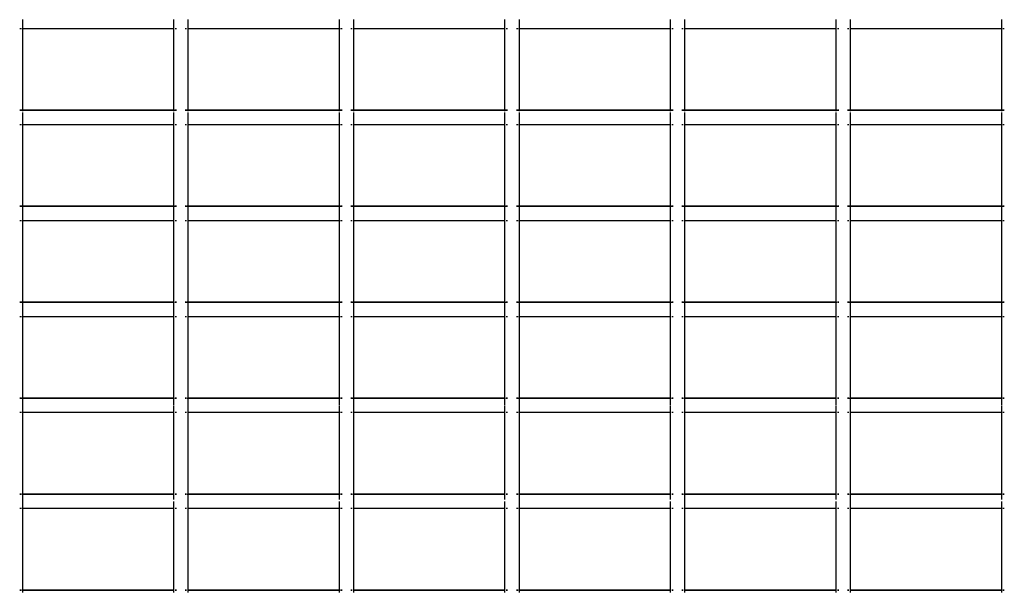
# Model space of a CAD drawing. Units: inches. Extents: x -120 to 80, y -32 to 28.
# Drawn here: x 7 to 31, y -2 to 12 of the extents above; entities that cross this region are included whole.
import ezdxf

# ---------------------------------------------------------------- set-up
doc = ezdxf.new("R2010")
doc.units = ezdxf.units.IN
doc.header["$MEASUREMENT"] = 0

msp = doc.modelspace()

# ---------------------------------------------------------------- linework, layer by layer
for p, q in [((7.343, 12.095), (7.343, 11.876)), ((10.995, 12.095), (10.995, 11.876)), ((11.343, 12.095), (11.343, 11.876)), ((14.995, 12.095), (14.995, 11.876)), ((15.343, 12.095), (15.343, 11.876)), ((18.995, 12.095), (18.995, 11.876)), ((19.343, 12.095), (19.343, 11.876)), ((22.995, 12.095), (22.995, 11.876)), ((23.343, 12.095), (23.343, 11.876)), ((26.995, 12.095), (26.995, 11.876)), ((27.343, 12.095), (27.343, 11.876)), ((30.995, 12.095), (30.995, 11.876)), ((7.311, 11.876), (7.279, 11.876)), ((7.343, 11.876), (7.332, 11.876)), ((10.995, 11.876), (7.343, 11.876)), ((7.343, 11.876), (7.343, 9.906)), ((11.009, 11.876), (10.995, 11.876)), ((10.995, 11.876), (10.995, 9.906)), ((11.066, 11.876), (11.033, 11.876)), ((11.311, 11.876), (11.279, 11.876)), ((11.343, 11.876), (11.332, 11.876)), ((14.995, 11.876), (11.343, 11.876)), ((11.343, 11.876), (11.343, 9.906)), ((15.009, 11.876), (14.995, 11.876)), ((14.995, 11.876), (14.995, 9.906)), ((15.066, 11.876), (15.033, 11.876)), ((15.311, 11.876), (15.279, 11.876)), ((15.343, 11.876), (15.332, 11.876)), ((18.995, 11.876), (15.343, 11.876)), ((15.343, 11.876), (15.343, 9.906)), ((19.009, 11.876), (18.995, 11.876)), ((18.995, 11.876), (18.995, 9.906)), ((19.066, 11.876), (19.033, 11.876)), ((19.311, 11.876), (19.279, 11.876)), ((19.343, 11.876), (19.332, 11.876)), ((22.995, 11.876), (19.343, 11.876)), ((19.343, 11.876), (19.343, 9.906)), ((23.009, 11.876), (22.995, 11.876)), ((22.995, 11.876), (22.995, 9.906)), ((23.066, 11.876), (23.033, 11.876)), ((23.311, 11.876), (23.279, 11.876)), ((23.343, 11.876), (23.332, 11.876)), ((26.995, 11.876), (23.343, 11.876)), ((23.343, 11.876), (23.343, 9.906)), ((27.009, 11.876), (26.995, 11.876)), ((26.995, 11.876), (26.995, 9.906)), ((27.066, 11.876), (27.033, 11.876)), ((27.311, 11.876), (27.279, 11.876)), ((27.343, 11.876), (27.332, 11.876)), ((30.995, 11.876), (27.343, 11.876)), ((27.343, 11.876), (27.343, 9.906)), ((31.009, 11.876), (30.995, 11.876)), ((30.995, 11.876), (30.995, 9.906)), ((31.066, 11.876), (31.033, 11.876)), ((7.311, 9.906), (7.279, 9.906)), ((7.343, 9.899), (7.279, 9.899)), ((7.343, 9.906), (7.316, 9.906)), ((10.995, 9.906), (7.343, 9.906)), ((7.343, 9.906), (7.343, 9.899)), ((7.343, 9.899), (7.343, 9.882)), ((10.995, 9.899), (7.343, 9.899)), ((7.343, 9.853), (7.343, 9.556)), ((11.023, 9.906), (10.995, 9.906)), ((10.995, 9.906), (10.995, 9.899)), ((11.066, 9.899), (10.995, 9.899)), ((10.995, 9.899), (10.995, 9.882)), ((10.995, 9.853), (10.995, 9.556)), ((11.066, 9.906), (11.033, 9.906)), ((11.311, 9.906), (11.279, 9.906)), ((11.343, 9.899), (11.279, 9.899)), ((11.343, 9.906), (11.316, 9.906)), ((14.995, 9.906), (11.343, 9.906)), ((11.343, 9.906), (11.343, 9.899)), ((11.343, 9.899), (11.343, 9.882)), ((14.995, 9.899), (11.343, 9.899)), ((11.343, 9.853), (11.343, 9.556)), ((15.023, 9.906), (14.995, 9.906)), ((14.995, 9.906), (14.995, 9.899)), ((15.066, 9.899), (14.995, 9.899)), ((14.995, 9.899), (14.995, 9.882)), ((14.995, 9.853), (14.995, 9.556)), ((15.066, 9.906), (15.033, 9.906)), ((15.311, 9.906), (15.279, 9.906)), ((15.343, 9.899), (15.279, 9.899)), ((15.343, 9.906), (15.316, 9.906)), ((18.995, 9.906), (15.343, 9.906)), ((15.343, 9.906), (15.343, 9.899)), ((15.343, 9.899), (15.343, 9.882)), ((18.995, 9.899), (15.343, 9.899)), ((15.343, 9.853), (15.343, 9.556)), ((19.023, 9.906), (18.995, 9.906)), ((18.995, 9.906), (18.995, 9.899)), ((19.066, 9.899), (18.995, 9.899)), ((18.995, 9.899), (18.995, 9.882)), ((18.995, 9.853), (18.995, 9.556)), ((19.066, 9.906), (19.033, 9.906)), ((19.311, 9.906), (19.279, 9.906)), ((19.343, 9.899), (19.279, 9.899)), ((19.343, 9.906), (19.316, 9.906)), ((22.995, 9.906), (19.343, 9.906)), ((19.343, 9.906), (19.343, 9.899)), ((19.343, 9.899), (19.343, 9.882)), ((22.995, 9.899), (19.343, 9.899)), ((19.343, 9.853), (19.343, 9.556)), ((23.023, 9.906), (22.995, 9.906)), ((22.995, 9.906), (22.995, 9.899)), ((23.066, 9.899), (22.995, 9.899)), ((22.995, 9.899), (22.995, 9.882)), ((22.995, 9.853), (22.995, 9.556)), ((23.066, 9.906), (23.033, 9.906)), ((23.311, 9.906), (23.279, 9.906)), ((23.343, 9.899), (23.279, 9.899)), ((23.343, 9.906), (23.316, 9.906)), ((26.995, 9.906), (23.343, 9.906)), ((23.343, 9.906), (23.343, 9.899)), ((23.343, 9.899), (23.343, 9.882)), ((26.995, 9.899), (23.343, 9.899)), ((23.343, 9.853), (23.343, 9.556)), ((27.023, 9.906), (26.995, 9.906)), ((26.995, 9.906), (26.995, 9.899)), ((27.066, 9.899), (26.995, 9.899)), ((26.995, 9.899), (26.995, 9.882)), ((26.995, 9.853), (26.995, 9.556)), ((27.066, 9.906), (27.033, 9.906)), ((27.311, 9.906), (27.279, 9.906)), ((27.343, 9.899), (27.279, 9.899)), ((27.343, 9.906), (27.316, 9.906)), ((30.995, 9.906), (27.343, 9.906)), ((27.343, 9.906), (27.343, 9.899)), ((27.343, 9.899), (27.343, 9.882)), ((30.995, 9.899), (27.343, 9.899)), ((27.343, 9.853), (27.343, 9.556)), ((31.023, 9.906), (30.995, 9.906)), ((30.995, 9.906), (30.995, 9.899)), ((31.066, 9.899), (30.995, 9.899)), ((30.995, 9.899), (30.995, 9.882)), ((30.995, 9.853), (30.995, 9.556)), ((31.066, 9.906), (31.033, 9.906)), ((7.311, 9.556), (7.279, 9.556)), ((7.343, 9.556), (7.332, 9.556)), ((10.995, 9.556), (7.343, 9.556)), ((7.343, 9.556), (7.343, 7.586)), ((11.009, 9.556), (10.995, 9.556)), ((10.995, 9.556), (10.995, 7.586)), ((11.066, 9.556), (11.033, 9.556)), ((11.311, 9.556), (11.279, 9.556)), ((11.343, 9.556), (11.332, 9.556)), ((14.995, 9.556), (11.343, 9.556)), ((11.343, 9.556), (11.343, 7.586)), ((15.009, 9.556), (14.995, 9.556)), ((14.995, 9.556), (14.995, 7.586)), ((15.066, 9.556), (15.033, 9.556)), ((15.311, 9.556), (15.279, 9.556)), ((15.343, 9.556), (15.332, 9.556)), ((18.995, 9.556), (15.343, 9.556)), ((15.343, 9.556), (15.343, 7.586)), ((19.009, 9.556), (18.995, 9.556)), ((18.995, 9.556), (18.995, 7.586)), ((19.066, 9.556), (19.033, 9.556)), ((19.311, 9.556), (19.279, 9.556)), ((19.343, 9.556), (19.332, 9.556)), ((22.995, 9.556), (19.343, 9.556)), ((19.343, 9.556), (19.343, 7.586)), ((23.009, 9.556), (22.995, 9.556)), ((22.995, 9.556), (22.995, 7.586)), ((23.066, 9.556), (23.033, 9.556)), ((23.311, 9.556), (23.279, 9.556)), ((23.343, 9.556), (23.332, 9.556)), ((26.995, 9.556), (23.343, 9.556)), ((23.343, 9.556), (23.343, 7.586)), ((27.009, 9.556), (26.995, 9.556)), ((26.995, 9.556), (26.995, 7.586)), ((27.066, 9.556), (27.033, 9.556)), ((27.311, 9.556), (27.279, 9.556)), ((27.343, 9.556), (27.332, 9.556)), ((30.995, 9.556), (27.343, 9.556)), ((27.343, 9.556), (27.343, 7.586)), ((31.009, 9.556), (30.995, 9.556)), ((30.995, 9.556), (30.995, 7.586)), ((31.066, 9.556), (31.033, 9.556)), ((7.311, 7.586), (7.279, 7.586)), ((7.343, 7.579), (7.279, 7.579)), ((7.343, 7.586), (7.321, 7.586)), ((10.995, 7.586), (7.343, 7.586)), ((7.343, 7.586), (7.343, 7.579)), ((10.995, 7.579), (7.343, 7.579)), ((7.343, 7.579), (7.343, 7.236)), ((11.017, 7.586), (10.995, 7.586)), ((10.995, 7.586), (10.995, 7.579)), ((11.027, 7.579), (10.995, 7.579)), ((10.995, 7.579), (10.995, 7.236)), ((11.066, 7.586), (11.033, 7.586)), ((11.066, 7.579), (11.033, 7.579)), ((11.311, 7.586), (11.279, 7.586)), ((11.343, 7.579), (11.279, 7.579)), ((11.343, 7.586), (11.321, 7.586)), ((14.995, 7.586), (11.343, 7.586)), ((11.343, 7.586), (11.343, 7.579)), ((14.995, 7.579), (11.343, 7.579)), ((11.343, 7.579), (11.343, 7.236)), ((15.017, 7.586), (14.995, 7.586)), ((14.995, 7.586), (14.995, 7.579)), ((15.027, 7.579), (14.995, 7.579)), ((14.995, 7.579), (14.995, 7.236)), ((15.066, 7.586), (15.033, 7.586)), ((15.066, 7.579), (15.033, 7.579)), ((15.311, 7.586), (15.279, 7.586)), ((15.343, 7.579), (15.279, 7.579)), ((15.343, 7.586), (15.321, 7.586)), ((18.995, 7.586), (15.343, 7.586)), ((15.343, 7.586), (15.343, 7.579)), ((18.995, 7.579), (15.343, 7.579)), ((15.343, 7.579), (15.343, 7.236)), ((19.017, 7.586), (18.995, 7.586)), ((18.995, 7.586), (18.995, 7.579)), ((19.027, 7.579), (18.995, 7.579)), ((18.995, 7.579), (18.995, 7.236)), ((19.066, 7.586), (19.033, 7.586)), ((19.066, 7.579), (19.033, 7.579)), ((19.311, 7.586), (19.279, 7.586)), ((19.343, 7.579), (19.279, 7.579)), ((19.343, 7.586), (19.321, 7.586)), ((22.995, 7.586), (19.343, 7.586)), ((19.343, 7.586), (19.343, 7.579)), ((22.995, 7.579), (19.343, 7.579)), ((19.343, 7.579), (19.343, 7.236)), ((23.017, 7.586), (22.995, 7.586)), ((22.995, 7.586), (22.995, 7.579)), ((23.027, 7.579), (22.995, 7.579)), ((22.995, 7.579), (22.995, 7.236)), ((23.066, 7.586), (23.033, 7.586)), ((23.066, 7.579), (23.033, 7.579)), ((23.311, 7.586), (23.279, 7.586)), ((23.343, 7.579), (23.279, 7.579)), ((23.343, 7.586), (23.321, 7.586)), ((26.995, 7.586), (23.343, 7.586)), ((23.343, 7.586), (23.343, 7.579)), ((26.995, 7.579), (23.343, 7.579)), ((23.343, 7.579), (23.343, 7.236)), ((27.017, 7.586), (26.995, 7.586)), ((26.995, 7.586), (26.995, 7.579)), ((27.027, 7.579), (26.995, 7.579)), ((26.995, 7.579), (26.995, 7.236)), ((27.066, 7.586), (27.033, 7.586)), ((27.066, 7.579), (27.033, 7.579)), ((27.311, 7.586), (27.279, 7.586)), ((27.343, 7.579), (27.279, 7.579)), ((27.343, 7.586), (27.321, 7.586)), ((30.995, 7.586), (27.343, 7.586)), ((27.343, 7.586), (27.343, 7.579)), ((30.995, 7.579), (27.343, 7.579)), ((27.343, 7.579), (27.343, 7.236)), ((31.017, 7.586), (30.995, 7.586)), ((30.995, 7.586), (30.995, 7.579)), ((31.027, 7.579), (30.995, 7.579)), ((30.995, 7.579), (30.995, 7.236)), ((31.066, 7.586), (31.033, 7.586)), ((31.066, 7.579), (31.033, 7.579)), ((7.311, 7.236), (7.279, 7.236)), ((7.343, 7.236), (7.332, 7.236)), ((10.995, 7.236), (7.343, 7.236)), ((7.343, 7.236), (7.343, 5.266)), ((11.009, 7.236), (10.995, 7.236)), ((10.995, 7.236), (10.995, 5.266)), ((11.066, 7.236), (11.033, 7.236)), ((11.311, 7.236), (11.279, 7.236)), ((11.343, 7.236), (11.332, 7.236)), ((14.995, 7.236), (11.343, 7.236)), ((11.343, 7.236), (11.343, 5.266)), ((15.009, 7.236), (14.995, 7.236)), ((14.995, 7.236), (14.995, 5.266)), ((15.066, 7.236), (15.033, 7.236)), ((15.311, 7.236), (15.279, 7.236)), ((15.343, 7.236), (15.332, 7.236)), ((18.995, 7.236), (15.343, 7.236)), ((15.343, 7.236), (15.343, 5.266)), ((19.009, 7.236), (18.995, 7.236)), ((18.995, 7.236), (18.995, 5.266)), ((19.066, 7.236), (19.033, 7.236)), ((19.311, 7.236), (19.279, 7.236)), ((19.343, 7.236), (19.332, 7.236)), ((22.995, 7.236), (19.343, 7.236)), ((19.343, 7.236), (19.343, 5.266)), ((23.009, 7.236), (22.995, 7.236)), ((22.995, 7.236), (22.995, 5.266)), ((23.066, 7.236), (23.033, 7.236)), ((23.311, 7.236), (23.279, 7.236)), ((23.343, 7.236), (23.332, 7.236)), ((26.995, 7.236), (23.343, 7.236)), ((23.343, 7.236), (23.343, 5.266)), ((27.009, 7.236), (26.995, 7.236)), ((26.995, 7.236), (26.995, 5.266)), ((27.066, 7.236), (27.033, 7.236)), ((27.311, 7.236), (27.279, 7.236)), ((27.343, 7.236), (27.332, 7.236)), ((30.995, 7.236), (27.343, 7.236)), ((27.343, 7.236), (27.343, 5.266)), ((31.009, 7.236), (30.995, 7.236)), ((30.995, 7.236), (30.995, 5.266)), ((31.066, 7.236), (31.033, 7.236)), ((7.311, 5.266), (7.279, 5.266)), ((7.311, 5.259), (7.279, 5.259)), ((7.343, 5.259), (7.317, 5.259)), ((7.343, 5.266), (7.326, 5.266)), ((10.995, 5.266), (7.343, 5.266)), ((7.343, 5.266), (7.343, 5.259)), ((10.995, 5.259), (7.343, 5.259)), ((7.343, 5.259), (7.343, 4.916)), ((11.011, 5.266), (10.995, 5.266)), ((10.995, 5.266), (10.995, 5.259)), ((11.022, 5.259), (10.995, 5.259)), ((10.995, 5.259), (10.995, 4.916)), ((11.066, 5.266), (11.033, 5.266)), ((11.066, 5.259), (11.033, 5.259)), ((11.311, 5.266), (11.279, 5.266)), ((11.311, 5.259), (11.279, 5.259)), ((11.343, 5.259), (11.317, 5.259)), ((11.343, 5.266), (11.326, 5.266)), ((14.995, 5.266), (11.343, 5.266)), ((11.343, 5.266), (11.343, 5.259)), ((14.995, 5.259), (11.343, 5.259)), ((11.343, 5.259), (11.343, 4.916)), ((15.011, 5.266), (14.995, 5.266)), ((14.995, 5.266), (14.995, 5.259)), ((15.022, 5.259), (14.995, 5.259)), ((14.995, 5.259), (14.995, 4.916)), ((15.066, 5.266), (15.033, 5.266)), ((15.066, 5.259), (15.033, 5.259)), ((15.311, 5.266), (15.279, 5.266)), ((15.311, 5.259), (15.279, 5.259)), ((15.343, 5.259), (15.317, 5.259)), ((15.343, 5.266), (15.326, 5.266)), ((18.995, 5.266), (15.343, 5.266)), ((15.343, 5.266), (15.343, 5.259)), ((18.995, 5.259), (15.343, 5.259)), ((15.343, 5.259), (15.343, 4.916)), ((19.011, 5.266), (18.995, 5.266)), ((18.995, 5.266), (18.995, 5.259)), ((19.022, 5.259), (18.995, 5.259)), ((18.995, 5.259), (18.995, 4.916)), ((19.066, 5.266), (19.033, 5.266)), ((19.066, 5.259), (19.033, 5.259)), ((19.311, 5.266), (19.279, 5.266)), ((19.311, 5.259), (19.279, 5.259)), ((19.343, 5.259), (19.317, 5.259)), ((19.343, 5.266), (19.326, 5.266)), ((22.995, 5.266), (19.343, 5.266)), ((19.343, 5.266), (19.343, 5.259)), ((22.995, 5.259), (19.343, 5.259)), ((19.343, 5.259), (19.343, 4.916)), ((23.011, 5.266), (22.995, 5.266)), ((22.995, 5.266), (22.995, 5.259)), ((23.022, 5.259), (22.995, 5.259)), ((22.995, 5.259), (22.995, 4.916)), ((23.066, 5.266), (23.033, 5.266)), ((23.066, 5.259), (23.033, 5.259)), ((23.311, 5.266), (23.279, 5.266)), ((23.311, 5.259), (23.279, 5.259)), ((23.343, 5.259), (23.317, 5.259)), ((23.343, 5.266), (23.326, 5.266)), ((26.995, 5.266), (23.343, 5.266)), ((23.343, 5.266), (23.343, 5.259)), ((26.995, 5.259), (23.343, 5.259)), ((23.343, 5.259), (23.343, 4.916)), ((27.011, 5.266), (26.995, 5.266)), ((26.995, 5.266), (26.995, 5.259)), ((27.022, 5.259), (26.995, 5.259)), ((26.995, 5.259), (26.995, 4.916)), ((27.066, 5.266), (27.033, 5.266)), ((27.066, 5.259), (27.033, 5.259)), ((27.311, 5.266), (27.279, 5.266)), ((27.311, 5.259), (27.279, 5.259)), ((27.343, 5.259), (27.317, 5.259)), ((27.343, 5.266), (27.326, 5.266)), ((30.995, 5.266), (27.343, 5.266)), ((27.343, 5.266), (27.343, 5.259)), ((30.995, 5.259), (27.343, 5.259)), ((27.343, 5.259), (27.343, 4.916)), ((31.011, 5.266), (30.995, 5.266)), ((30.995, 5.266), (30.995, 5.259)), ((31.022, 5.259), (30.995, 5.259)), ((30.995, 5.259), (30.995, 4.916)), ((31.066, 5.266), (31.033, 5.266)), ((31.066, 5.259), (31.033, 5.259)), ((7.311, 4.916), (7.279, 4.916)), ((7.343, 4.916), (7.332, 4.916)), ((10.995, 4.916), (7.343, 4.916)), ((7.343, 4.916), (7.343, 2.946)), ((11.009, 4.916), (10.995, 4.916)), ((10.995, 4.916), (10.995, 2.946)), ((11.066, 4.916), (11.033, 4.916)), ((11.311, 4.916), (11.279, 4.916)), ((11.343, 4.916), (11.332, 4.916)), ((14.995, 4.916), (11.343, 4.916)), ((11.343, 4.916), (11.343, 2.946)), ((15.009, 4.916), (14.995, 4.916)), ((14.995, 4.916), (14.995, 2.946)), ((15.066, 4.916), (15.033, 4.916)), ((15.311, 4.916), (15.279, 4.916)), ((15.343, 4.916), (15.332, 4.916)), ((18.995, 4.916), (15.343, 4.916)), ((15.343, 4.916), (15.343, 2.946)), ((19.009, 4.916), (18.995, 4.916)), ((18.995, 4.916), (18.995, 2.946)), ((19.066, 4.916), (19.033, 4.916)), ((19.311, 4.916), (19.279, 4.916)), ((19.343, 4.916), (19.332, 4.916)), ((22.995, 4.916), (19.343, 4.916)), ((19.343, 4.916), (19.343, 2.946)), ((23.009, 4.916), (22.995, 4.916)), ((22.995, 4.916), (22.995, 2.946)), ((23.066, 4.916), (23.033, 4.916)), ((23.311, 4.916), (23.279, 4.916)), ((23.343, 4.916), (23.332, 4.916)), ((26.995, 4.916), (23.343, 4.916)), ((23.343, 4.916), (23.343, 2.946)), ((27.009, 4.916), (26.995, 4.916)), ((26.995, 4.916), (26.995, 2.946)), ((27.066, 4.916), (27.033, 4.916)), ((27.311, 4.916), (27.279, 4.916)), ((27.343, 4.916), (27.332, 4.916)), ((30.995, 4.916), (27.343, 4.916)), ((27.343, 4.916), (27.343, 2.946)), ((31.009, 4.916), (30.995, 4.916)), ((30.995, 4.916), (30.995, 2.946)), ((31.066, 4.916), (31.033, 4.916)), ((7.311, 2.946), (7.279, 2.946)), ((7.311, 2.939), (7.279, 2.939)), ((7.343, 2.939), (7.322, 2.939)), ((7.343, 2.946), (7.331, 2.946)), ((10.995, 2.946), (7.343, 2.946)), ((7.343, 2.946), (7.343, 2.939)), ((10.995, 2.939), (7.343, 2.939)), ((7.343, 2.939), (7.343, 2.596)), ((11.009, 2.946), (10.995, 2.946)), ((10.995, 2.946), (10.995, 2.939)), ((11.016, 2.939), (10.995, 2.939)), ((10.995, 2.939), (10.995, 2.769)), ((11.066, 2.946), (11.033, 2.946)), ((11.066, 2.939), (11.033, 2.939)), ((11.311, 2.946), (11.279, 2.946)), ((11.311, 2.939), (11.279, 2.939)), ((11.343, 2.939), (11.322, 2.939)), ((11.343, 2.946), (11.331, 2.946)), ((14.995, 2.946), (11.343, 2.946)), ((11.343, 2.946), (11.343, 2.939)), ((14.995, 2.939), (11.343, 2.939)), ((11.343, 2.939), (11.343, 2.596)), ((15.009, 2.946), (14.995, 2.946)), ((14.995, 2.946), (14.995, 2.939)), ((15.016, 2.939), (14.995, 2.939)), ((14.995, 2.939), (14.995, 2.769)), ((15.066, 2.946), (15.033, 2.946)), ((15.066, 2.939), (15.033, 2.939)), ((15.311, 2.946), (15.279, 2.946)), ((15.311, 2.939), (15.279, 2.939)), ((15.343, 2.939), (15.322, 2.939)), ((15.343, 2.946), (15.331, 2.946)), ((18.995, 2.946), (15.343, 2.946)), ((15.343, 2.946), (15.343, 2.939)), ((18.995, 2.939), (15.343, 2.939)), ((15.343, 2.939), (15.343, 2.596)), ((19.009, 2.946), (18.995, 2.946)), ((18.995, 2.946), (18.995, 2.939)), ((19.016, 2.939), (18.995, 2.939)), ((18.995, 2.939), (18.995, 2.769)), ((19.066, 2.946), (19.033, 2.946)), ((19.066, 2.939), (19.033, 2.939)), ((19.311, 2.946), (19.279, 2.946)), ((19.311, 2.939), (19.279, 2.939)), ((19.343, 2.939), (19.322, 2.939)), ((19.343, 2.946), (19.331, 2.946)), ((22.995, 2.946), (19.343, 2.946)), ((19.343, 2.946), (19.343, 2.939)), ((22.995, 2.939), (19.343, 2.939)), ((19.343, 2.939), (19.343, 2.596)), ((23.009, 2.946), (22.995, 2.946)), ((22.995, 2.946), (22.995, 2.939)), ((23.016, 2.939), (22.995, 2.939)), ((22.995, 2.939), (22.995, 2.769)), ((23.066, 2.946), (23.033, 2.946)), ((23.066, 2.939), (23.033, 2.939)), ((23.311, 2.946), (23.279, 2.946)), ((23.311, 2.939), (23.279, 2.939)), ((23.343, 2.939), (23.322, 2.939)), ((23.343, 2.946), (23.331, 2.946)), ((26.995, 2.946), (23.343, 2.946)), ((23.343, 2.946), (23.343, 2.939)), ((26.995, 2.939), (23.343, 2.939)), ((23.343, 2.939), (23.343, 2.596)), ((27.009, 2.946), (26.995, 2.946)), ((26.995, 2.946), (26.995, 2.939)), ((27.016, 2.939), (26.995, 2.939)), ((26.995, 2.939), (26.995, 2.769)), ((27.066, 2.946), (27.033, 2.946)), ((27.066, 2.939), (27.033, 2.939)), ((27.311, 2.946), (27.279, 2.946)), ((27.311, 2.939), (27.279, 2.939)), ((27.343, 2.939), (27.322, 2.939)), ((27.343, 2.946), (27.331, 2.946)), ((30.995, 2.946), (27.343, 2.946)), ((27.343, 2.946), (27.343, 2.939)), ((30.995, 2.939), (27.343, 2.939)), ((27.343, 2.939), (27.343, 2.596)), ((31.009, 2.946), (30.995, 2.946)), ((30.995, 2.946), (30.995, 2.939)), ((31.016, 2.939), (30.995, 2.939)), ((30.995, 2.939), (30.995, 2.769)), ((31.066, 2.946), (31.033, 2.946)), ((31.066, 2.939), (31.033, 2.939)), ((10.995, 2.75), (10.995, 2.596)), ((14.995, 2.75), (14.995, 2.596)), ((18.995, 2.75), (18.995, 2.596)), ((22.995, 2.75), (22.995, 2.596)), ((26.995, 2.75), (26.995, 2.596)), ((30.995, 2.75), (30.995, 2.596)), ((7.311, 2.596), (7.279, 2.596)), ((7.343, 2.596), (7.332, 2.596)), ((10.995, 2.596), (7.343, 2.596)), ((7.343, 2.596), (7.343, 0.626)), ((11.009, 2.596), (10.995, 2.596)), ((10.995, 2.596), (10.995, 0.626)), ((11.066, 2.596), (11.033, 2.596)), ((11.311, 2.596), (11.279, 2.596)), ((11.343, 2.596), (11.332, 2.596)), ((14.995, 2.596), (11.343, 2.596)), ((11.343, 2.596), (11.343, 0.626)), ((15.009, 2.596), (14.995, 2.596)), ((14.995, 2.596), (14.995, 0.626)), ((15.066, 2.596), (15.033, 2.596)), ((15.311, 2.596), (15.279, 2.596)), ((15.343, 2.596), (15.332, 2.596)), ((18.995, 2.596), (15.343, 2.596)), ((15.343, 2.596), (15.343, 0.626)), ((19.009, 2.596), (18.995, 2.596)), ((18.995, 2.596), (18.995, 0.626)), ((19.066, 2.596), (19.033, 2.596)), ((19.311, 2.596), (19.279, 2.596)), ((19.343, 2.596), (19.332, 2.596)), ((22.995, 2.596), (19.343, 2.596)), ((19.343, 2.596), (19.343, 0.626)), ((23.009, 2.596), (22.995, 2.596)), ((22.995, 2.596), (22.995, 0.626)), ((23.066, 2.596), (23.033, 2.596)), ((23.311, 2.596), (23.279, 2.596)), ((23.343, 2.596), (23.332, 2.596)), ((26.995, 2.596), (23.343, 2.596)), ((23.343, 2.596), (23.343, 0.626)), ((27.009, 2.596), (26.995, 2.596)), ((26.995, 2.596), (26.995, 0.626)), ((27.066, 2.596), (27.033, 2.596)), ((27.311, 2.596), (27.279, 2.596)), ((27.343, 2.596), (27.332, 2.596)), ((30.995, 2.596), (27.343, 2.596)), ((27.343, 2.596), (27.343, 0.626)), ((31.009, 2.596), (30.995, 2.596)), ((30.995, 2.596), (30.995, 0.626)), ((31.066, 2.596), (31.033, 2.596)), ((7.311, 0.626), (7.279, 0.626)), ((7.311, 0.619), (7.279, 0.619)), ((7.343, 0.619), (7.327, 0.619)), ((7.343, 0.626), (7.332, 0.626)), ((10.995, 0.626), (7.343, 0.626)), ((7.343, 0.626), (7.343, 0.619)), ((7.343, 0.619), (7.343, 0.495)), ((10.995, 0.619), (7.343, 0.619)), ((7.343, 0.485), (7.343, 0.276)), ((11.009, 0.626), (10.995, 0.626)), ((10.995, 0.626), (10.995, 0.619)), ((10.995, 0.619), (10.995, 0.495)), ((11.011, 0.619), (10.995, 0.619)), ((11.066, 0.626), (11.033, 0.626)), ((11.066, 0.619), (11.033, 0.619)), ((11.311, 0.626), (11.279, 0.626)), ((11.311, 0.619), (11.279, 0.619)), ((11.343, 0.619), (11.327, 0.619)), ((11.343, 0.626), (11.332, 0.626)), ((14.995, 0.626), (11.343, 0.626)), ((11.343, 0.626), (11.343, 0.619)), ((11.343, 0.619), (11.343, 0.495)), ((14.995, 0.619), (11.343, 0.619)), ((11.343, 0.485), (11.343, 0.276)), ((15.009, 0.626), (14.995, 0.626)), ((14.995, 0.626), (14.995, 0.619)), ((15.011, 0.619), (14.995, 0.619)), ((14.995, 0.619), (14.995, 0.495)), ((15.066, 0.626), (15.033, 0.626)), ((15.066, 0.619), (15.033, 0.619)), ((15.311, 0.626), (15.279, 0.626)), ((15.311, 0.619), (15.279, 0.619)), ((15.343, 0.619), (15.327, 0.619)), ((15.343, 0.626), (15.332, 0.626)), ((18.995, 0.626), (15.343, 0.626)), ((15.343, 0.626), (15.343, 0.619)), ((15.343, 0.619), (15.343, 0.495)), ((18.995, 0.619), (15.343, 0.619)), ((15.343, 0.485), (15.343, 0.276)), ((19.009, 0.626), (18.995, 0.626)), ((18.995, 0.626), (18.995, 0.619)), ((18.995, 0.619), (18.995, 0.495)), ((19.011, 0.619), (18.995, 0.619)), ((19.066, 0.626), (19.033, 0.626)), ((19.066, 0.619), (19.033, 0.619)), ((19.311, 0.626), (19.279, 0.626)), ((19.311, 0.619), (19.279, 0.619)), ((19.343, 0.619), (19.327, 0.619)), ((19.343, 0.626), (19.332, 0.626)), ((22.995, 0.626), (19.343, 0.626)), ((19.343, 0.626), (19.343, 0.619)), ((19.343, 0.619), (19.343, 0.495)), ((22.995, 0.619), (19.343, 0.619)), ((19.343, 0.485), (19.343, 0.276)), ((23.009, 0.626), (22.995, 0.626)), ((22.995, 0.626), (22.995, 0.619)), ((22.995, 0.619), (22.995, 0.495)), ((23.011, 0.619), (22.995, 0.619)), ((23.066, 0.626), (23.033, 0.626)), ((23.066, 0.619), (23.033, 0.619)), ((23.311, 0.626), (23.279, 0.626)), ((23.311, 0.619), (23.279, 0.619)), ((23.343, 0.619), (23.327, 0.619)), ((23.343, 0.626), (23.332, 0.626)), ((26.995, 0.626), (23.343, 0.626)), ((23.343, 0.626), (23.343, 0.619)), ((23.343, 0.619), (23.343, 0.495)), ((26.995, 0.619), (23.343, 0.619)), ((23.343, 0.485), (23.343, 0.276)), ((27.009, 0.626), (26.995, 0.626)), ((26.995, 0.626), (26.995, 0.619)), ((27.011, 0.619), (26.995, 0.619)), ((26.995, 0.619), (26.995, 0.495)), ((27.066, 0.626), (27.033, 0.626)), ((27.066, 0.619), (27.033, 0.619)), ((27.311, 0.626), (27.279, 0.626)), ((27.311, 0.619), (27.279, 0.619)), ((27.343, 0.619), (27.327, 0.619)), ((27.343, 0.626), (27.332, 0.626)), ((30.995, 0.626), (27.343, 0.626)), ((27.343, 0.626), (27.343, 0.619)), ((27.343, 0.619), (27.343, 0.495)), ((30.995, 0.619), (27.343, 0.619)), ((27.343, 0.485), (27.343, 0.276)), ((31.009, 0.626), (30.995, 0.626)), ((30.995, 0.626), (30.995, 0.619)), ((31.011, 0.619), (30.995, 0.619)), ((30.995, 0.619), (30.995, 0.495)), ((31.066, 0.626), (31.033, 0.626)), ((31.066, 0.619), (31.033, 0.619)), ((7.311, 0.276), (7.279, 0.276)), ((7.343, 0.276), (7.332, 0.276)), ((10.995, 0.276), (7.343, 0.276)), ((7.343, 0.276), (7.343, -1.694)), ((10.995, 0.449), (10.995, 0.276)), ((11.009, 0.276), (10.995, 0.276)), ((10.995, 0.276), (10.995, -1.694)), ((11.066, 0.276), (11.033, 0.276)), ((11.311, 0.276), (11.279, 0.276)), ((11.343, 0.276), (11.332, 0.276)), ((14.995, 0.276), (11.343, 0.276)), ((11.343, 0.276), (11.343, -1.694)), ((14.995, 0.449), (14.995, 0.276)), ((15.009, 0.276), (14.995, 0.276)), ((14.995, 0.276), (14.995, -1.694)), ((15.066, 0.276), (15.033, 0.276)), ((15.311, 0.276), (15.279, 0.276)), ((15.343, 0.276), (15.332, 0.276)), ((18.995, 0.276), (15.343, 0.276)), ((15.343, 0.276), (15.343, -1.694)), ((18.995, 0.449), (18.995, 0.276)), ((19.009, 0.276), (18.995, 0.276)), ((18.995, 0.276), (18.995, -1.694)), ((19.066, 0.276), (19.033, 0.276)), ((19.311, 0.276), (19.279, 0.276)), ((19.343, 0.276), (19.332, 0.276)), ((22.995, 0.276), (19.343, 0.276)), ((19.343, 0.276), (19.343, -1.694)), ((22.995, 0.449), (22.995, 0.276)), ((23.009, 0.276), (22.995, 0.276)), ((22.995, 0.276), (22.995, -1.694)), ((23.066, 0.276), (23.033, 0.276)), ((23.311, 0.276), (23.279, 0.276)), ((23.343, 0.276), (23.332, 0.276)), ((26.995, 0.276), (23.343, 0.276)), ((23.343, 0.276), (23.343, -1.694)), ((26.995, 0.449), (26.995, 0.276)), ((27.009, 0.276), (26.995, 0.276)), ((26.995, 0.276), (26.995, -1.694)), ((27.066, 0.276), (27.033, 0.276)), ((27.311, 0.276), (27.279, 0.276)), ((27.343, 0.276), (27.332, 0.276)), ((30.995, 0.276), (27.343, 0.276)), ((27.343, 0.276), (27.343, -1.694)), ((30.995, 0.449), (30.995, 0.276)), ((31.009, 0.276), (30.995, 0.276)), ((30.995, 0.276), (30.995, -1.694)), ((31.066, 0.276), (31.033, 0.276)), ((7.311, -1.694), (7.279, -1.694)), ((7.311, -1.701), (7.279, -1.701)), ((7.343, -1.694), (7.332, -1.694)), ((7.343, -1.701), (7.332, -1.701)), ((10.995, -1.694), (7.343, -1.694)), ((7.343, -1.694), (7.343, -1.701)), ((7.343, -1.701), (7.343, -1.747)), ((10.995, -1.701), (7.343, -1.701)), ((11.009, -1.694), (10.995, -1.694)), ((10.995, -1.694), (10.995, -1.701)), ((11.009, -1.701), (10.995, -1.701)), ((10.995, -1.701), (10.995, -1.747)), ((11.066, -1.694), (11.033, -1.694)), ((11.066, -1.701), (11.033, -1.701)), ((11.311, -1.694), (11.279, -1.694)), ((11.311, -1.701), (11.279, -1.701)), ((11.343, -1.694), (11.332, -1.694)), ((11.343, -1.701), (11.332, -1.701)), ((14.995, -1.694), (11.343, -1.694)), ((11.343, -1.694), (11.343, -1.701)), ((11.343, -1.701), (11.343, -1.747)), ((14.995, -1.701), (11.343, -1.701)), ((15.009, -1.694), (14.995, -1.694)), ((14.995, -1.694), (14.995, -1.701)), ((15.009, -1.701), (14.995, -1.701)), ((14.995, -1.701), (14.995, -1.747)), ((15.066, -1.694), (15.033, -1.694)), ((15.066, -1.701), (15.033, -1.701)), ((15.311, -1.694), (15.279, -1.694)), ((15.311, -1.701), (15.279, -1.701)), ((15.343, -1.694), (15.332, -1.694)), ((15.343, -1.701), (15.332, -1.701)), ((18.995, -1.694), (15.343, -1.694)), ((15.343, -1.694), (15.343, -1.701)), ((15.343, -1.701), (15.343, -1.747)), ((18.995, -1.701), (15.343, -1.701)), ((19.009, -1.694), (18.995, -1.694)), ((18.995, -1.694), (18.995, -1.701)), ((19.009, -1.701), (18.995, -1.701)), ((18.995, -1.701), (18.995, -1.747)), ((19.066, -1.694), (19.033, -1.694)), ((19.066, -1.701), (19.033, -1.701)), ((19.311, -1.694), (19.279, -1.694)), ((19.311, -1.701), (19.279, -1.701)), ((19.343, -1.694), (19.332, -1.694)), ((19.343, -1.701), (19.332, -1.701)), ((22.995, -1.694), (19.343, -1.694)), ((19.343, -1.694), (19.343, -1.701)), ((19.343, -1.701), (19.343, -1.747)), ((22.995, -1.701), (19.343, -1.701)), ((23.009, -1.694), (22.995, -1.694)), ((22.995, -1.694), (22.995, -1.701)), ((23.009, -1.701), (22.995, -1.701)), ((22.995, -1.701), (22.995, -1.747)), ((23.066, -1.694), (23.033, -1.694)), ((23.066, -1.701), (23.033, -1.701)), ((23.311, -1.694), (23.279, -1.694)), ((23.311, -1.701), (23.279, -1.701)), ((23.343, -1.694), (23.332, -1.694)), ((23.343, -1.701), (23.332, -1.701)), ((26.995, -1.694), (23.343, -1.694)), ((23.343, -1.694), (23.343, -1.701)), ((23.343, -1.701), (23.343, -1.747)), ((26.995, -1.701), (23.343, -1.701)), ((27.009, -1.694), (26.995, -1.694)), ((26.995, -1.694), (26.995, -1.701)), ((27.009, -1.701), (26.995, -1.701)), ((26.995, -1.701), (26.995, -1.747)), ((27.066, -1.694), (27.033, -1.694)), ((27.066, -1.701), (27.033, -1.701)), ((27.311, -1.694), (27.279, -1.694)), ((27.311, -1.701), (27.279, -1.701)), ((27.343, -1.694), (27.332, -1.694)), ((27.343, -1.701), (27.332, -1.701)), ((30.995, -1.694), (27.343, -1.694)), ((27.343, -1.694), (27.343, -1.701)), ((27.343, -1.701), (27.343, -1.747)), ((30.995, -1.701), (27.343, -1.701)), ((31.009, -1.694), (30.995, -1.694)), ((30.995, -1.694), (30.995, -1.701)), ((31.009, -1.701), (30.995, -1.701)), ((30.995, -1.701), (30.995, -1.747)), ((31.066, -1.694), (31.033, -1.694)), ((31.066, -1.701), (31.033, -1.701))]:
    msp.add_line(p, q)

doc.saveas('drawing.dxf')
